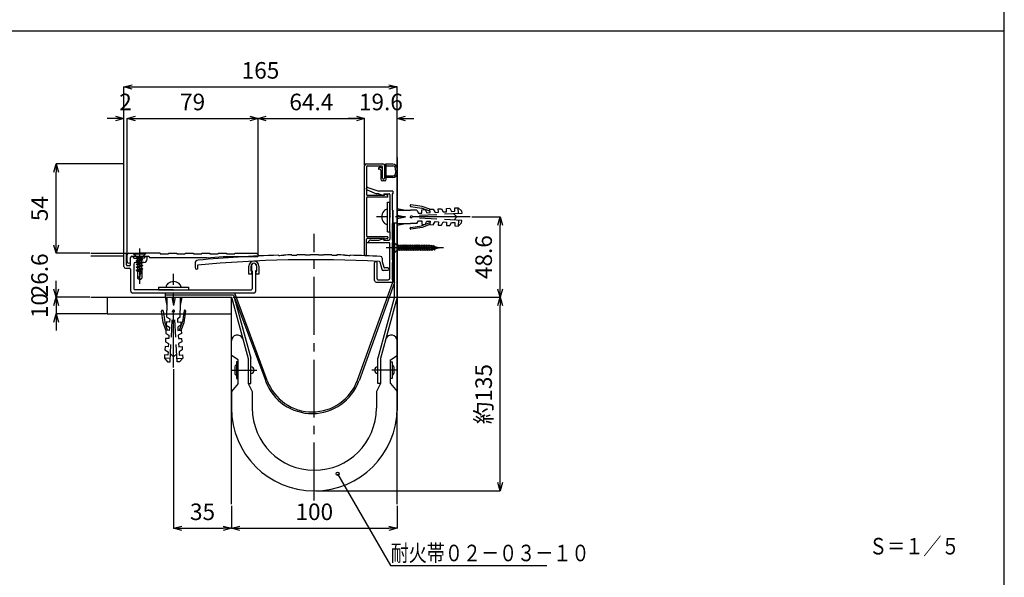
# Model space of a CAD drawing. Extents: x 639 to 819, y 194 to 464.
# Drawn here: x 700 to 819, y 331 to 398 of the extents above; entities that cross this region are included whole.
import ezdxf

# ---------------------------------------------------------------- set-up
doc = ezdxf.new("R2010")
doc.units = 0
doc.linetypes.add('PLINE2', pattern=[3, 2.1, -0.9])
doc.linetypes.add('PLINE3', pattern=[10, 7, -1, 1, -1])
doc.layers.get('0').update_dxf_attribs({"linetype": 'CONTINUOUS'})
doc.layers.get('DEFPOINTS').update_dxf_attribs({"linetype": 'CONTINUOUS'})
for name, color, linetype in [('図面枠', 7, 'CONTINUOUS'), ('寸法', 7, 'CONTINUOUS'), ('文字-記号', 7, 'CONTINUOUS'), ('躯体と製品', 7, 'CONTINUOUS')]:
    doc.layers.add(name, color=color, linetype=linetype)
doc.styles.add('ACAD', font='romans.shx', dxfattribs={"width": 0.8, "height": 2, "bigfont": 'extfont.shx'})
doc.dimstyles.new('111', dxfattribs={"dimtxt": 5, "dimasz": 1, "dimexe": 0, "dimexo": 0, "dimgap": 1, "dimtad": 1, "dimtoh": 1, "dimdec": 0, "dimlfac": 5, "dimzin": 0, "dimtxsty": 'ACAD', "dimblk": 'OPEN30', "dimcen": 0.09, "dimclrd": 4, "dimclre": 4, "dimclrt": 3, "dimazin": 3, "dimtfac": 1, "dimtdec": 0, "dimtix": 1, "dimtofl": 0, "dimtmove": 0, "dimatfit": 3, "dimtolj": 1, "dimtzin": 0})

# ---------------------------------------------------------------- blocks, each defined once
blk = doc.blocks.new('_OPEN30')
at = {"color": 0, "linetype": 'BYBLOCK'}
for p, q in [((-1, 0.27), (0, 0)), ((0, 0), (-1, -0.27)), ((0, 0), (-1, 0))]:
    blk.add_line(p, q, dxfattribs=at)
blk = doc.blocks.new('*D17')
at = {"layer": 'DEFPOINTS', "color": 0, "linetype": 'CONTINUOUS'}
for p in [(704.53, 364.52), (708.61, 364.52), (710.61, 362.52)]:
    blk.add_point(p, dxfattribs=at)
at = {"layer": '寸法', "color": 4, "linetype": 'CONTINUOUS'}
for p, q in [((704.53, 365.52), (704.53, 366.52)), ((708.61, 364.52), (704.53, 364.52)), ((710.61, 362.52), (704.53, 362.52)), ((704.53, 361.52), (704.53, 360.52))]:
    blk.add_line(p, q, dxfattribs=at)
for p, rotation in [((704.53, 364.52), 270), ((704.53, 362.52), 90)]:
    blk.add_blockref('_OPEN30', p, dxfattribs=dict(at, rotation=rotation))
at = {"layer": '寸法', "color": 3, "linetype": 'CONTINUOUS', "insert": (702.53, 363.52), "char_height": 2, "attachment_point": 5, "rotation": 90, "style": 'ACAD'}
blk.add_mtext('\\A1;10', dxfattribs=at)
blk = doc.blocks.new('*D18')
at = {"layer": 'DEFPOINTS', "color": 0, "linetype": 'CONTINUOUS'}
for p in [(704.53, 369.84), (708.61, 369.84), (708.61, 364.52)]:
    blk.add_point(p, dxfattribs=at)
at = {"layer": '寸法', "color": 4, "linetype": 'CONTINUOUS'}
for p, q in [((704.53, 370.84), (704.53, 371.84)), ((708.61, 369.84), (704.53, 369.84)), ((708.61, 364.52), (704.53, 364.52)), ((704.53, 363.52), (704.53, 362.52))]:
    blk.add_line(p, q, dxfattribs=at)
for p, rotation in [((704.53, 369.84), 270), ((704.53, 364.52), 90)]:
    blk.add_blockref('_OPEN30', p, dxfattribs=dict(at, rotation=rotation))
at = {"layer": '寸法', "color": 3, "linetype": 'CONTINUOUS', "insert": (702.53, 367.18), "char_height": 2, "attachment_point": 5, "rotation": 90, "style": 'ACAD'}
blk.add_mtext('\\A1;26.6', dxfattribs=at)
blk = doc.blocks.new('*D19')
at = {"layer": 'DEFPOINTS', "color": 0, "linetype": 'CONTINUOUS'}
for p in [(704.53, 380.64), (712.71, 380.64), (708.61, 369.84)]:
    blk.add_point(p, dxfattribs=at)
at = {"layer": '寸法', "color": 4, "linetype": 'CONTINUOUS'}
for p, q in [((712.71, 380.64), (704.53, 380.64)), ((704.53, 370.84), (704.53, 379.64)), ((708.61, 369.84), (704.53, 369.84))]:
    blk.add_line(p, q, dxfattribs=at)
for p, rotation in [((704.53, 380.64), 90), ((704.53, 369.84), 270)]:
    blk.add_blockref('_OPEN30', p, dxfattribs=dict(at, rotation=rotation))
at = {"layer": '寸法', "color": 3, "linetype": 'CONTINUOUS', "insert": (702.53, 375.24), "char_height": 2, "attachment_point": 5, "rotation": 90, "style": 'ACAD'}
blk.add_mtext('\\A1;54', dxfattribs=at)
blk = doc.blocks.new('*D20')
at = {"layer": 'DEFPOINTS', "color": 0, "linetype": 'CONTINUOUS'}
for p in [(713.11, 386.13), (712.71, 369.88), (713.11, 369.74)]:
    blk.add_point(p, dxfattribs=at)
at = {"layer": '寸法', "color": 4, "linetype": 'CONTINUOUS'}
for p, q in [((711.71, 386.13), (710.71, 386.13)), ((712.71, 369.88), (712.71, 386.13)), ((713.11, 369.74), (713.11, 386.13)), ((714.11, 386.13), (715.11, 386.13))]:
    blk.add_line(p, q, dxfattribs=at)
blk.add_blockref('_OPEN30', (712.71, 386.13), dxfattribs=at)
at = {"layer": '寸法', "color": 4, "linetype": 'CONTINUOUS', "rotation": 180}
blk.add_blockref('_OPEN30', (713.11, 386.13), dxfattribs=at)
at = {"layer": '寸法', "color": 3, "linetype": 'CONTINUOUS', "insert": (712.91, 388.13), "char_height": 2, "attachment_point": 5, "style": 'ACAD'}
blk.add_mtext('\\A1;2', dxfattribs=at)
blk = doc.blocks.new('*D21')
at = {"layer": 'DEFPOINTS', "color": 0, "linetype": 'CONTINUOUS'}
for p in [(728.91, 386.13), (713.11, 369.74), (728.91, 369.74)]:
    blk.add_point(p, dxfattribs=at)
at = {"layer": '寸法', "color": 4, "linetype": 'CONTINUOUS'}
for p, q in [((713.11, 369.74), (713.11, 386.13)), ((714.11, 386.13), (727.91, 386.13)), ((728.91, 369.74), (728.91, 386.13))]:
    blk.add_line(p, q, dxfattribs=at)
at = {"layer": '寸法', "color": 4, "linetype": 'CONTINUOUS', "rotation": 180}
blk.add_blockref('_OPEN30', (713.11, 386.13), dxfattribs=at)
at = {"layer": '寸法', "color": 4, "linetype": 'CONTINUOUS'}
blk.add_blockref('_OPEN30', (728.91, 386.13), dxfattribs=at)
at = {"layer": '寸法', "color": 3, "linetype": 'CONTINUOUS', "insert": (721.01, 388.13), "char_height": 2, "attachment_point": 5, "style": 'ACAD'}
blk.add_mtext('\\A1;79', dxfattribs=at)
blk = doc.blocks.new('*D22')
at = {"layer": 'DEFPOINTS', "color": 0, "linetype": 'CONTINUOUS'}
for p in [(741.79, 386.13), (741.79, 380.54), (728.91, 369.74)]:
    blk.add_point(p, dxfattribs=at)
at = {"layer": '寸法', "color": 4, "linetype": 'CONTINUOUS'}
for p, q in [((728.91, 369.74), (728.91, 386.13)), ((729.91, 386.13), (740.79, 386.13)), ((741.79, 380.54), (741.79, 386.13))]:
    blk.add_line(p, q, dxfattribs=at)
at = {"layer": '寸法', "color": 4, "linetype": 'CONTINUOUS', "rotation": 180}
blk.add_blockref('_OPEN30', (728.91, 386.13), dxfattribs=at)
at = {"layer": '寸法', "color": 4, "linetype": 'CONTINUOUS'}
blk.add_blockref('_OPEN30', (741.79, 386.13), dxfattribs=at)
at = {"layer": '寸法', "color": 3, "linetype": 'CONTINUOUS', "insert": (735.35, 388.13), "char_height": 2, "attachment_point": 5, "style": 'ACAD'}
blk.add_mtext('\\A1;64.4', dxfattribs=at)
blk = doc.blocks.new('*D23')
at = {"layer": 'DEFPOINTS', "color": 0, "linetype": 'CONTINUOUS'}
for p in [(745.71, 386.13), (741.79, 380.54), (745.71, 381.52)]:
    blk.add_point(p, dxfattribs=at)
at = {"layer": '寸法', "color": 4, "linetype": 'CONTINUOUS'}
for p, q in [((740.79, 386.13), (739.79, 386.13)), ((741.79, 380.54), (741.79, 386.13)), ((745.71, 381.52), (745.71, 386.13)), ((746.71, 386.13), (747.71, 386.13))]:
    blk.add_line(p, q, dxfattribs=at)
blk.add_blockref('_OPEN30', (741.79, 386.13), dxfattribs=at)
at = {"layer": '寸法', "color": 4, "linetype": 'CONTINUOUS', "rotation": 180}
blk.add_blockref('_OPEN30', (745.71, 386.13), dxfattribs=at)
at = {"layer": '寸法', "color": 3, "linetype": 'CONTINUOUS', "insert": (743.75, 388.13), "char_height": 2, "attachment_point": 5, "style": 'ACAD'}
blk.add_mtext('\\A1;19.6', dxfattribs=at)
blk = doc.blocks.new('*D24')
at = {"layer": 'DEFPOINTS', "color": 0, "linetype": 'CONTINUOUS'}
for p in [(718.71, 355.83), (725.71, 339.32), (725.71, 336.6)]:
    blk.add_point(p, dxfattribs=at)
at = {"layer": '寸法', "color": 4, "linetype": 'CONTINUOUS'}
for p, q in [((718.71, 355.83), (718.71, 336.6)), ((725.71, 339.32), (725.71, 336.6)), ((719.71, 336.6), (724.71, 336.6))]:
    blk.add_line(p, q, dxfattribs=at)
at = {"layer": '寸法', "color": 4, "linetype": 'CONTINUOUS', "rotation": 180}
blk.add_blockref('_OPEN30', (718.71, 336.6), dxfattribs=at)
at = {"layer": '寸法', "color": 4, "linetype": 'CONTINUOUS'}
blk.add_blockref('_OPEN30', (725.71, 336.6), dxfattribs=at)
at = {"layer": '寸法', "color": 3, "linetype": 'CONTINUOUS', "insert": (722.21, 338.6), "char_height": 2, "attachment_point": 5, "style": 'ACAD'}
blk.add_mtext('\\A1;35', dxfattribs=at)
blk = doc.blocks.new('*D25')
at = {"layer": 'DEFPOINTS', "color": 0, "linetype": 'CONTINUOUS'}
for p in [(725.71, 339.32), (745.71, 339.32), (745.71, 336.6)]:
    blk.add_point(p, dxfattribs=at)
at = {"layer": '寸法', "color": 4, "linetype": 'CONTINUOUS'}
for p, q in [((725.71, 339.32), (725.71, 336.6)), ((745.71, 339.32), (745.71, 336.6)), ((726.71, 336.6), (744.71, 336.6))]:
    blk.add_line(p, q, dxfattribs=at)
at = {"layer": '寸法', "color": 4, "linetype": 'CONTINUOUS', "rotation": 180}
blk.add_blockref('_OPEN30', (725.71, 336.6), dxfattribs=at)
at = {"layer": '寸法', "color": 4, "linetype": 'CONTINUOUS'}
blk.add_blockref('_OPEN30', (745.71, 336.6), dxfattribs=at)
at = {"layer": '寸法', "color": 3, "linetype": 'CONTINUOUS', "insert": (735.71, 338.6), "char_height": 2, "attachment_point": 5, "style": 'ACAD'}
blk.add_mtext('\\A1;100', dxfattribs=at)
blk = doc.blocks.new('*D26')
at = {"layer": 'DEFPOINTS', "color": 0, "linetype": 'CONTINUOUS'}
for p in [(725.91, 364.52), (758.16, 364.52), (735.91, 341.12)]:
    blk.add_point(p, dxfattribs=at)
at = {"layer": '寸法', "color": 4, "linetype": 'CONTINUOUS'}
for p, q in [((725.91, 364.52), (758.16, 364.52)), ((758.16, 342.12), (758.16, 363.52)), ((735.91, 341.12), (758.16, 341.12))]:
    blk.add_line(p, q, dxfattribs=at)
for p, rotation in [((758.16, 364.52), 90), ((758.16, 341.12), 270)]:
    blk.add_blockref('_OPEN30', p, dxfattribs=dict(at, rotation=rotation))
at = {"layer": '寸法', "color": 3, "linetype": 'CONTINUOUS', "insert": (756.16, 352.82), "char_height": 2, "attachment_point": 5, "rotation": 90, "style": 'ACAD'}
blk.add_mtext('\\A1;約135', dxfattribs=at)
blk = doc.blocks.new('*D27')
at = {"layer": 'DEFPOINTS', "color": 0, "linetype": 'CONTINUOUS'}
for p in [(754.72, 374.24), (758.16, 374.24), (725.91, 364.52)]:
    blk.add_point(p, dxfattribs=at)
at = {"layer": '寸法', "color": 4, "linetype": 'CONTINUOUS'}
for p, q in [((754.72, 374.24), (758.16, 374.24)), ((758.16, 365.52), (758.16, 373.24)), ((725.91, 364.52), (758.16, 364.52))]:
    blk.add_line(p, q, dxfattribs=at)
for p, rotation in [((758.16, 374.24), 90), ((758.16, 364.52), 270)]:
    blk.add_blockref('_OPEN30', p, dxfattribs=dict(at, rotation=rotation))
at = {"layer": '寸法', "color": 3, "linetype": 'CONTINUOUS', "insert": (756.16, 369.38), "char_height": 2, "attachment_point": 5, "rotation": 90, "style": 'ACAD'}
blk.add_mtext('\\A1;48.6', dxfattribs=at)
blk = doc.blocks.new('*D28')
at = {"layer": 'DEFPOINTS', "color": 0, "linetype": 'CONTINUOUS'}
for p in [(745.71, 389.95), (712.71, 380.64), (745.71, 381.52)]:
    blk.add_point(p, dxfattribs=at)
at = {"layer": '寸法', "color": 4, "linetype": 'CONTINUOUS'}
for p, q in [((712.71, 380.64), (712.71, 389.95)), ((713.71, 389.95), (744.71, 389.95)), ((745.71, 381.52), (745.71, 389.95))]:
    blk.add_line(p, q, dxfattribs=at)
at = {"layer": '寸法', "color": 4, "linetype": 'CONTINUOUS', "rotation": 180}
blk.add_blockref('_OPEN30', (712.71, 389.95), dxfattribs=at)
at = {"layer": '寸法', "color": 4, "linetype": 'CONTINUOUS'}
blk.add_blockref('_OPEN30', (745.71, 389.95), dxfattribs=at)
at = {"layer": '寸法', "color": 3, "linetype": 'CONTINUOUS', "insert": (729.21, 391.95), "char_height": 2, "attachment_point": 5, "style": 'ACAD'}
blk.add_mtext('\\A1;165', dxfattribs=at)

msp = doc.modelspace()

# ---------------------------------------------------------------- linework, layer by layer
at = {"layer": '図面枠', "color": 1, "linetype": 'CONTINUOUS'}
msp.add_line((819.04, 194.24), (819.04, 464.24), dxfattribs=at)
at = {"layer": '図面枠', "color": 2, "linetype": 'CONTINUOUS'}
msp.add_line((639.04, 396.74), (819.04, 396.74), dxfattribs=at)
at = {"layer": '文字-記号', "color": 3, "linetype": 'CONTINUOUS'}
for p, q in [((738.53, 343.2), (744.93, 332.12)), ((744.93, 332.12), (763.81, 332.12))]:
    msp.add_line(p, q, dxfattribs=at)
msp.add_circle((738.53, 343.2), 0.2, dxfattribs=at)
at = {"layer": '躯体と製品', "color": 2, "linetype": 'CONTINUOUS'}
for p, q in [((745.71, 339.52), (745.71, 385.24)), ((741.99, 380.64), (743.99, 380.64)), ((744.29, 380.6), (744.39, 380.6)), ((745.21, 380.6), (744.39, 380.6)), ((744.39, 378.8), (744.39, 380.6)), ((745.71, 381.42), (745.71, 350.84)), ((741.79, 369.66), (741.79, 380.44)), ((742.03, 380.3), (742.03, 376.94)), ((742.13, 380.4), (743.85, 380.4)), ((743.75, 380.2), (743.55, 380.2)), ((743.65, 380), (743.55, 380)), ((743.75, 379.9), (743.75, 378.8)), ((743.95, 378.92), (743.95, 380.3)), ((744.19, 380.5), (744.19, 378.92)), ((744.39, 380.4), (745.21, 380.4)), ((745.51, 379.89), (745.51, 380.1)), ((745.51, 379.69), (745.51, 379.5)), ((744.19, 378.6), (743.95, 378.6)), ((744.39, 379.2), (745.21, 379.2)), ((745.21, 379), (744.39, 379)), ((742.03, 377.6), (742.03, 377.71)), ((742.1, 377.51), (743.23, 377.04)), ((742.17, 377.8), (743.49, 377.34)), ((743.49, 377.04), (743.23, 377.04)), ((745.19, 377.34), (743.49, 377.34)), ((743.49, 377.04), (744.09, 376.84)), ((744.09, 377.04), (744.73, 377.04)), ((744.09, 377.04), (744.09, 376.84)), ((745.13, 377.04), (745.13, 375.04)), ((745.19, 377.04), (745.13, 377.04)), ((745.19, 377.34), (745.19, 377.04)), ((745.19, 377.34), (745.19, 377.04)), ((742.03, 376.54), (742.03, 371.94)), ((744.19, 376.84), (742.13, 376.84)), ((744.53, 376.64), (742.13, 376.64)), ((744.52, 376.85), (744.19, 376.94)), ((744.19, 376.84), (744.19, 376.94)), ((744.53, 376.04), (744.83, 376.04)), ((744.53, 372.44), (744.53, 376.04)), ((744.59, 376.7), (744.59, 376.76)), ((744.83, 376.94), (744.83, 374.3)), ((744.83, 372.44), (744.83, 376.04)), ((745.19, 375.04), (745.13, 375.04)), ((745.19, 375.04), (745.19, 366.34)), ((745.19, 373.44), (745.19, 375.04)), ((744.89, 374.24), (744.83, 374.3)), ((744.89, 374.24), (744.83, 374.18)), ((745.13, 373.44), (745.13, 371.44)), ((745.19, 373.44), (745.13, 373.44)), ((745.19, 373.52), (745.71, 373.52)), ((745.39, 364.56), (745.39, 373.52)), ((744.53, 372.44), (744.83, 372.44)), ((744.83, 372.44), (744.83, 371.54)), ((742.03, 369.66), (742.03, 371.54)), ((742.03, 371.14), (744.73, 371.14)), ((744.53, 371.84), (742.13, 371.84)), ((744.19, 371.64), (742.13, 371.64)), ((742.53, 371.44), (743.49, 371.44)), ((743.49, 371.44), (744.09, 371.64)), ((744.09, 371.44), (744.09, 371.64)), ((744.09, 371.44), (744.73, 371.44)), ((744.19, 371.64), (744.19, 371.54)), ((744.52, 371.62), (744.19, 371.54)), ((744.59, 371.78), (744.59, 371.71)), ((744.83, 366.84), (744.83, 371.04)), ((745.19, 371.44), (745.13, 371.44)), ((745.13, 371.14), (745.13, 369.04)), ((745.19, 371.14), (745.13, 371.14)), ((745.19, 371.14), (745.19, 371.44)), ((708.71, 369.84), (712.71, 369.84)), ((712.71, 368.24), (712.71, 369.84)), ((712.77, 369.84), (712.95, 369.84)), ((713.31, 369.84), (714.55, 369.84)), ((714.61, 369.78), (714.55, 369.84)), ((714.61, 369.78), (714.67, 369.84)), ((717.11, 369.84), (714.67, 369.84)), ((717.11, 369.84), (717.11, 369.78)), ((718.11, 369.84), (718.11, 369.78)), ((718.11, 369.84), (719.11, 369.84)), ((719.11, 369.84), (719.11, 369.78)), ((720.11, 369.84), (720.11, 369.78)), ((720.11, 369.84), (721.11, 369.84)), ((721.11, 369.84), (721.11, 369.78)), ((722.11, 369.84), (722.11, 369.78)), ((722.11, 369.84), (723.11, 369.84)), ((723.11, 369.84), (723.11, 369.78)), ((724.11, 369.84), (724.11, 369.78)), ((724.11, 369.84), (725.11, 369.84)), ((725.11, 369.84), (725.11, 369.78)), ((726.11, 369.84), (726.11, 369.78)), ((726.11, 369.84), (728.71, 369.84)), ((728.71, 369.84), (728.91, 369.64)), ((708.71, 369.54), (712.71, 369.54)), ((713.01, 368.44), (713.01, 369.78)), ((713.11, 368.84), (713.11, 369.64)), ((713.51, 368.84), (713.51, 369.34)), ((713.51, 368.44), (713.51, 369.34)), ((715.71, 369.44), (713.61, 369.44)), ((713.61, 369.44), (713.81, 369.44)), ((713.91, 369.24), (713.91, 369.34)), ((713.91, 369.24), (714.55, 369.24)), ((715.11, 368.74), (714.11, 368.74)), ((714.61, 369.18), (714.55, 369.24)), ((714.61, 369.18), (714.67, 369.24)), ((715.21, 369.24), (714.67, 369.24)), ((715.21, 369.24), (715.21, 369.34)), ((715.31, 369.44), (715.41, 369.44)), ((715.51, 369.14), (715.51, 369.34)), ((715.71, 369.44), (715.85, 369.3)), ((722.71, 369.3), (715.85, 369.3)), ((717.11, 369.78), (718.11, 369.78)), ((719.11, 369.78), (720.11, 369.78)), ((721.11, 369.78), (722.11, 369.78)), ((721.31, 368.62), (721.31, 368.11)), ((722.71, 369.3), (724.71, 369.44)), ((723.11, 369.78), (724.11, 369.78)), ((724.71, 369.44), (728.85, 369.44)), ((725.11, 369.78), (726.11, 369.78)), ((728.91, 369.64), (728.91, 369.5)), ((731.41, 369.61), (731.41, 369.55)), ((732.01, 369.63), (732.01, 369.57)), ((733.01, 369.65), (733.01, 369.59)), ((733.61, 369.66), (733.61, 369.6)), ((734.61, 369.67), (734.61, 369.61)), ((735.21, 369.67), (735.21, 369.61)), ((736.21, 369.67), (736.21, 369.61)), ((736.81, 369.67), (736.81, 369.61)), ((737.81, 369.66), (737.81, 369.6)), ((738.41, 369.65), (738.41, 369.59)), ((739.41, 369.63), (739.41, 369.57)), ((740.01, 369.61), (740.01, 369.55)), ((742.99, 366.54), (742.99, 368.69)), ((743.29, 366.74), (743.29, 368.69)), ((743.62, 368.8), (743.85, 367.92)), ((743.91, 369.26), (743.91, 368.85)), ((743.91, 368.85), (744.1, 368.15)), ((745.19, 369.04), (745.13, 369.04)), ((745.13, 368.74), (745.13, 366.64)), ((745.19, 368.74), (745.13, 368.74)), ((745.19, 368.74), (745.19, 369.04)), ((712.91, 368.04), (713.41, 368.04)), ((713.41, 368.34), (713.11, 368.34)), ((713.51, 367.94), (713.51, 365.34)), ((713.91, 368.54), (713.91, 365.54)), ((721.61, 367.91), (721.51, 367.91)), ((721.61, 368.41), (721.61, 367.91)), ((727.81, 367.3), (727.81, 368.3)), ((728.07, 367.7), (728.07, 368.3)), ((728.11, 367.7), (728.07, 367.7)), ((728.11, 368.34), (728.11, 367.74)), ((728.11, 367.74), (728.21, 367.74)), ((728.11, 367.7), (728.16, 367.7)), ((728.11, 367.3), (728.2, 367.65)), ((728.21, 367.74), (728.21, 365.54)), ((728.61, 367.74), (728.61, 365.24)), ((728.71, 367.74), (728.61, 367.74)), ((728.71, 367.3), (728.63, 367.65)), ((728.71, 367.7), (728.67, 367.7)), ((728.71, 368.34), (728.71, 367.74)), ((728.71, 367.7), (728.75, 367.7)), ((728.75, 367.7), (728.75, 368.3)), ((729.01, 368.3), (729.01, 367.3)), ((744.57, 367.78), (744.04, 367.78)), ((744.57, 368.08), (744.2, 368.08)), ((728.11, 367.3), (727.81, 367.3)), ((729.01, 367.3), (728.71, 367.3)), ((740.92, 354.5), (745.19, 366.34)), ((745.39, 366.3), (741.11, 354.43)), ((743.19, 366.34), (745.19, 366.34)), ((743.39, 366.64), (744.63, 366.64)), ((745.19, 366.64), (745.13, 366.64)), ((745.19, 366.34), (745.19, 366.64)), ((718.65, 365.44), (714.01, 365.44)), ((716.91, 365.74), (720.51, 365.74)), ((716.91, 365.74), (716.91, 365.44)), ((716.91, 365.44), (720.51, 365.44)), ((718.71, 365.38), (718.65, 365.44)), ((718.71, 365.38), (718.77, 365.44)), ((718.77, 365.44), (728.11, 365.44)), ((720.51, 365.74), (720.51, 365.44)), ((708.71, 364.52), (725.71, 364.52)), ((710.71, 364.52), (710.71, 362.52)), ((728.41, 365.04), (713.81, 365.04)), ((717.71, 365.04), (717.71, 364.52)), ((717.71, 364.84), (725.96, 364.84)), ((725.71, 364.52), (727.71, 357.12)), ((725.71, 339.52), (725.71, 364.52)), ((725.96, 364.84), (729.84, 354.38)), ((725.96, 364.84), (728.03, 357.16)), ((730.02, 354.45), (726.1, 365.04)), ((745.39, 364.56), (743.39, 357.16)), ((745.71, 364.52), (743.71, 357.12)), ((710.71, 362.52), (725.71, 362.52)), ((726.51, 356.96), (725.71, 357.5)), ((726.51, 354.12), (726.51, 356.96)), ((727.71, 357.12), (727.71, 354.12)), ((728.03, 354.12), (728.03, 357.16)), ((743.39, 354.12), (743.39, 357.16)), ((743.71, 357.12), (743.71, 354.12)), ((744.91, 356.96), (745.71, 357.5)), ((744.91, 354.12), (744.91, 356.96)), ((726.11, 356.12), (726.11, 355.32)), ((726.31, 356.72), (726.31, 354.72)), ((726.51, 356.72), (726.31, 356.72)), ((744.91, 356.72), (745.11, 356.72)), ((745.11, 356.72), (745.11, 354.72)), ((745.31, 356.12), (745.31, 355.32)), ((726.31, 354.72), (726.51, 354.72)), ((745.11, 354.72), (744.91, 354.72)), ((726.51, 354.12), (725.71, 353.12)), ((727.71, 354.12), (728.21, 353.12)), ((727.71, 354.12), (728.03, 354.12)), ((743.71, 354.12), (743.21, 353.12)), ((743.71, 354.12), (743.39, 354.12)), ((744.91, 354.12), (745.71, 353.12)), ((725.71, 353.12), (725.71, 351.12)), ((728.21, 353.12), (728.21, 351.12)), ((743.21, 353.12), (743.21, 351.12)), ((745.71, 353.12), (745.71, 351.12))]:
    msp.add_line(p, q, dxfattribs=at)
at = {"layer": '躯体と製品', "color": 3, "linetype": 'PLINE2'}
for p, q in [((745.71, 375.24), (746.71, 375.04)), ((745.71, 373.24), (745.71, 375.24)), ((745.71, 375.04), (747.31, 375.04)), ((747.29, 375.63), (747.29, 375.59)), ((747.29, 375.63), (747.29, 375.59)), ((748.11, 375.04), (747.31, 375.04)), ((753.51, 374.66), (747.31, 374.34)), ((747.35, 375.5), (748.67, 375.31)), ((747.35, 375.5), (748.67, 375.31)), ((748.74, 375.5), (747.38, 375.7)), ((748.74, 375.5), (747.38, 375.7)), ((748.11, 375.04), (748.3, 374.69)), ((748.3, 374.69), (748.7, 374.71)), ((749.67, 374.95), (748.67, 375.31)), ((748.68, 375.11), (749.08, 375.13)), ((748.7, 374.71), (748.68, 375.11)), ((749.67, 375.16), (748.74, 375.5)), ((749.08, 375.13), (749.3, 374.74)), ((749.3, 374.74), (749.7, 374.76)), ((749.67, 375.16), (750.07, 375.18)), ((749.7, 374.76), (749.67, 375.16)), ((750.07, 375.18), (750.29, 374.79)), ((750.29, 374.79), (750.69, 374.81)), ((750.67, 375.21), (751.07, 375.23)), ((750.69, 374.81), (750.67, 375.21)), ((751.07, 375.23), (751.29, 374.84)), ((751.29, 374.84), (751.69, 374.87)), ((751.67, 375.27), (752.07, 375.29)), ((751.69, 374.87), (751.67, 375.27)), ((752.07, 375.29), (752.29, 374.9)), ((752.29, 374.9), (752.69, 374.92)), ((752.54, 374.61), (752.91, 374.24)), ((752.67, 375.32), (753.07, 375.34)), ((752.69, 374.92), (752.67, 375.32)), ((753.07, 375.34), (753.49, 374.96)), ((753.11, 374.64), (753.07, 375.34)), ((753.49, 374.96), (753.51, 374.66)), ((745.71, 374.44), (746.71, 374.24)), ((746.71, 374.24), (745.71, 374.24)), ((745.71, 374.04), (746.71, 374.24)), ((745.71, 373.24), (746.71, 373.44)), ((745.71, 373.44), (747.31, 373.44)), ((747.31, 374.34), (747.31, 374.24)), ((747.31, 374.14), (747.31, 374.24)), ((753.51, 373.81), (747.31, 374.14)), ((748.11, 373.44), (747.31, 373.44)), ((748.11, 373.44), (748.3, 373.78)), ((748.3, 373.78), (748.7, 373.76)), ((749.67, 373.52), (748.67, 373.16)), ((748.7, 373.76), (748.68, 373.36)), ((749.08, 373.34), (749.3, 373.73)), ((749.3, 373.73), (749.7, 373.71)), ((749.7, 373.71), (749.67, 373.31)), ((750.07, 373.29), (750.29, 373.68)), ((750.29, 373.68), (750.69, 373.66)), ((750.69, 373.66), (750.67, 373.26)), ((751.07, 373.24), (751.29, 373.63)), ((751.29, 373.63), (751.69, 373.61)), ((751.69, 373.61), (751.67, 373.21)), ((752.07, 373.19), (752.29, 373.57)), ((752.29, 373.57), (752.69, 373.55)), ((752.54, 373.86), (752.91, 374.24)), ((752.69, 373.55), (752.67, 373.15)), ((753.11, 373.83), (753.07, 373.13)), ((753.07, 373.13), (753.49, 373.51)), ((753.49, 373.51), (753.51, 373.81)), ((747.29, 372.84), (747.29, 372.88)), ((747.35, 372.97), (748.67, 373.16)), ((748.74, 372.97), (747.38, 372.77)), ((748.68, 373.36), (749.08, 373.34)), ((749.67, 373.31), (748.74, 372.97)), ((749.67, 373.31), (750.07, 373.29)), ((750.67, 373.26), (751.07, 373.24)), ((751.67, 373.21), (752.07, 373.19)), ((752.67, 373.15), (753.07, 373.13)), ((745.39, 371.08), (745.45, 371.08)), ((745.39, 369.96), (745.39, 371.08)), ((745.45, 371.08), (745.77, 370.76)), ((745.45, 369.96), (745.45, 371.08)), ((713.89, 369.84), (713.89, 369.78)), ((715.33, 369.84), (715.33, 369.78)), ((745.39, 369.96), (745.45, 369.96)), ((745.45, 369.96), (745.77, 370.28)), ((745.77, 370.76), (745.84, 370.87)), ((745.77, 370.28), (745.77, 370.76)), ((745.92, 370.28), (745.77, 370.76)), ((745.77, 370.28), (745.92, 370.28)), ((745.84, 370.87), (745.9, 370.76)), ((745.98, 370.17), (745.84, 370.87)), ((746.06, 370.76), (745.9, 370.76)), ((746.04, 370.28), (745.9, 370.76)), ((745.98, 370.17), (745.92, 370.28)), ((745.98, 370.17), (746.04, 370.28)), ((746.04, 370.28), (746.2, 370.28)), ((746.06, 370.76), (746.12, 370.87)), ((746.2, 370.28), (746.06, 370.76)), ((746.12, 370.87), (746.18, 370.76)), ((746.26, 370.17), (746.12, 370.87)), ((746.32, 370.28), (746.18, 370.76)), ((746.34, 370.76), (746.18, 370.76)), ((746.26, 370.17), (746.2, 370.28)), ((746.26, 370.17), (746.32, 370.28)), ((746.32, 370.28), (746.48, 370.28)), ((746.34, 370.76), (746.4, 370.87)), ((746.48, 370.28), (746.34, 370.76)), ((746.4, 370.87), (746.47, 370.76)), ((746.54, 370.17), (746.4, 370.87)), ((746.61, 370.28), (746.47, 370.76)), ((746.62, 370.76), (746.47, 370.76)), ((746.54, 370.17), (746.48, 370.28)), ((746.54, 370.17), (746.61, 370.28)), ((746.61, 370.28), (746.76, 370.28)), ((746.62, 370.76), (746.68, 370.87)), ((746.76, 370.28), (746.62, 370.76)), ((746.68, 370.87), (746.75, 370.76)), ((746.83, 370.17), (746.68, 370.87)), ((746.89, 370.28), (746.75, 370.76)), ((746.9, 370.76), (746.75, 370.76)), ((746.83, 370.17), (746.76, 370.28)), ((746.83, 370.17), (746.89, 370.28)), ((746.89, 370.28), (747.04, 370.28)), ((746.9, 370.76), (746.97, 370.87)), ((747.04, 370.28), (746.9, 370.76)), ((746.97, 370.87), (747.03, 370.76)), ((747.11, 370.17), (746.97, 370.87)), ((747.17, 370.28), (747.03, 370.76)), ((747.19, 370.76), (747.03, 370.76)), ((747.11, 370.17), (747.04, 370.28)), ((747.11, 370.17), (747.17, 370.28)), ((747.17, 370.28), (747.33, 370.28)), ((747.19, 370.76), (747.25, 370.87)), ((747.33, 370.28), (747.19, 370.76)), ((747.25, 370.87), (747.31, 370.76)), ((747.39, 370.17), (747.25, 370.87)), ((747.45, 370.28), (747.31, 370.76)), ((747.47, 370.76), (747.31, 370.76)), ((747.39, 370.17), (747.33, 370.28)), ((747.39, 370.17), (747.45, 370.28)), ((747.45, 370.28), (747.61, 370.28)), ((747.47, 370.76), (747.53, 370.87)), ((747.61, 370.28), (747.47, 370.76)), ((747.53, 370.87), (747.59, 370.76)), ((747.67, 370.17), (747.53, 370.87)), ((747.74, 370.28), (747.59, 370.76)), ((747.75, 370.76), (747.59, 370.76)), ((747.67, 370.17), (747.61, 370.28)), ((747.67, 370.17), (747.74, 370.28)), ((747.74, 370.28), (747.89, 370.28)), ((747.75, 370.76), (747.81, 370.87)), ((747.89, 370.28), (747.75, 370.76)), ((747.81, 370.87), (747.88, 370.76)), ((747.95, 370.17), (747.81, 370.87)), ((748.02, 370.28), (747.88, 370.76)), ((748.03, 370.76), (747.88, 370.76)), ((747.95, 370.17), (747.89, 370.28)), ((747.95, 370.17), (748.02, 370.28)), ((748.02, 370.28), (748.17, 370.28)), ((748.03, 370.76), (748.1, 370.87)), ((748.17, 370.28), (748.03, 370.76)), ((748.1, 370.87), (748.16, 370.76)), ((748.24, 370.17), (748.1, 370.87)), ((748.3, 370.28), (748.16, 370.76)), ((748.31, 370.76), (748.16, 370.76)), ((748.24, 370.17), (748.17, 370.28)), ((748.24, 370.17), (748.3, 370.28)), ((748.42, 370.28), (748.3, 370.28)), ((748.31, 370.76), (748.38, 370.87)), ((748.46, 370.28), (748.31, 370.76)), ((748.44, 370.76), (748.38, 370.87)), ((748.52, 370.17), (748.38, 370.87)), ((748.42, 370.28), (748.46, 370.28)), ((748.58, 370.28), (748.44, 370.76)), ((748.6, 370.76), (748.44, 370.76)), ((748.52, 370.17), (748.46, 370.28)), ((748.52, 370.17), (748.58, 370.28)), ((748.58, 370.28), (748.74, 370.28)), ((748.6, 370.76), (748.66, 370.87)), ((748.74, 370.28), (748.6, 370.76)), ((748.66, 370.87), (748.72, 370.76)), ((748.8, 370.17), (748.66, 370.87)), ((748.86, 370.28), (748.72, 370.76)), ((748.88, 370.76), (748.72, 370.76)), ((748.8, 370.17), (748.74, 370.28)), ((748.8, 370.17), (748.86, 370.28)), ((748.86, 370.28), (749.02, 370.28)), ((748.88, 370.76), (748.94, 370.87)), ((749.02, 370.28), (748.88, 370.76)), ((748.94, 370.87), (749.01, 370.76)), ((749.08, 370.17), (748.94, 370.87)), ((749.15, 370.28), (749.01, 370.76)), ((749.16, 370.76), (749.01, 370.76)), ((749.08, 370.17), (749.02, 370.28)), ((749.08, 370.17), (749.15, 370.28)), ((749.15, 370.28), (749.3, 370.28)), ((749.16, 370.76), (749.22, 370.87)), ((749.3, 370.28), (749.16, 370.76)), ((749.22, 370.87), (749.29, 370.76)), ((749.37, 370.17), (749.22, 370.87)), ((749.43, 370.28), (749.29, 370.76)), ((749.44, 370.76), (749.29, 370.76)), ((749.37, 370.17), (749.3, 370.28)), ((749.37, 370.17), (749.43, 370.28)), ((749.43, 370.28), (749.58, 370.28)), ((749.44, 370.76), (749.51, 370.87)), ((749.58, 370.28), (749.44, 370.76)), ((749.51, 370.87), (749.57, 370.76)), ((749.65, 370.17), (749.51, 370.87)), ((749.71, 370.28), (749.57, 370.76)), ((749.73, 370.73), (749.57, 370.74)), ((749.65, 370.17), (749.58, 370.28)), ((749.65, 370.17), (749.71, 370.28)), ((749.71, 370.29), (749.87, 370.3)), ((749.73, 370.73), (749.79, 370.84)), ((749.73, 370.73), (749.87, 370.3)), ((749.79, 370.84), (749.86, 370.72)), ((749.93, 370.19), (749.79, 370.84)), ((750.01, 370.7), (749.86, 370.72)), ((749.86, 370.72), (750, 370.32)), ((749.93, 370.19), (749.87, 370.3)), ((749.93, 370.19), (750, 370.32)), ((750, 370.32), (750.15, 370.33)), ((750.01, 370.7), (750.07, 370.81)), ((750.15, 370.33), (750.01, 370.7)), ((750.07, 370.81), (750.14, 370.69)), ((750.07, 370.81), (750.21, 370.22)), ((750.14, 370.69), (750.77, 370.52)), ((750.28, 370.35), (750.14, 370.69)), ((750.15, 370.33), (750.21, 370.22)), ((750.21, 370.22), (750.28, 370.35)), ((750.77, 370.52), (750.28, 370.35)), ((713.89, 369.78), (715.33, 369.78)), ((713.89, 369.78), (714.36, 369.38)), ((714.21, 368.92), (715.01, 369.1)), ((714.21, 368.92), (714.36, 369)), ((714.21, 368.92), (714.36, 368.83)), ((714.36, 369), (714.87, 369.19)), ((714.36, 369.05), (714.36, 369)), ((714.36, 368.83), (714.87, 369.02)), ((714.36, 368.83), (714.36, 368.62)), ((715.33, 369.78), (714.87, 369.38)), ((714.87, 369.02), (715.01, 369.1)), ((714.87, 368.81), (714.87, 369.02)), ((717.71, 364.52), (717.91, 363.52)), ((717.71, 364.52), (719.71, 364.52)), ((717.91, 364.52), (717.91, 362.92)), ((718.51, 364.52), (718.71, 363.52)), ((718.91, 364.52), (718.71, 363.52)), ((719.71, 364.52), (719.51, 363.52)), ((719.51, 364.52), (719.51, 362.92)), ((717.45, 361.49), (717.25, 362.85)), ((717.32, 362.94), (717.36, 362.94)), ((717.45, 362.88), (717.64, 361.56)), ((717.91, 362.12), (717.91, 362.92)), ((718.29, 356.72), (718.61, 362.92)), ((718.61, 362.92), (718.71, 362.92)), ((718.81, 362.92), (718.71, 362.92)), ((719.14, 356.72), (718.81, 362.92)), ((719.51, 362.12), (719.51, 362.92)), ((719.98, 362.88), (719.79, 361.56)), ((719.98, 362.88), (719.79, 361.56)), ((719.98, 361.49), (720.18, 362.85)), ((719.98, 361.49), (720.18, 362.85)), ((720.11, 362.94), (720.07, 362.94)), ((720.11, 362.94), (720.07, 362.94)), ((717.79, 360.56), (717.45, 361.49)), ((718, 360.56), (717.64, 361.56)), ((717.84, 361.55), (717.82, 361.15)), ((718.24, 361.53), (717.84, 361.55)), ((717.91, 362.12), (718.26, 361.93)), ((718.26, 361.93), (718.24, 361.53)), ((719.51, 362.12), (719.17, 361.93)), ((719.17, 361.93), (719.19, 361.53)), ((719.19, 361.53), (719.59, 361.55)), ((719.43, 360.56), (719.79, 361.56)), ((719.59, 361.55), (719.61, 361.15)), ((719.64, 360.56), (719.98, 361.49)), ((717.79, 360.56), (717.77, 360.16)), ((718.19, 360.53), (717.79, 360.56)), ((717.82, 361.15), (718.21, 360.93)), ((718.21, 360.93), (718.19, 360.53)), ((719.61, 361.15), (719.22, 360.93)), ((719.22, 360.93), (719.24, 360.53)), ((719.24, 360.53), (719.64, 360.56)), ((719.64, 360.56), (719.66, 360.16)), ((717.74, 359.56), (717.72, 359.16)), ((717.72, 359.16), (718.11, 358.94)), ((718.14, 359.54), (717.74, 359.56)), ((717.77, 360.16), (718.16, 359.94)), ((718.16, 359.94), (718.14, 359.54)), ((719.66, 360.16), (719.27, 359.94)), ((719.27, 359.94), (719.29, 359.54)), ((719.29, 359.54), (719.69, 359.56)), ((719.71, 359.16), (719.32, 358.94)), ((719.69, 359.56), (719.71, 359.16)), ((717.69, 358.56), (717.66, 358.16)), ((717.66, 358.16), (718.05, 357.94)), ((718.08, 358.54), (717.69, 358.56)), ((718.05, 357.94), (718.03, 357.54)), ((718.11, 358.94), (718.08, 358.54)), ((719.32, 358.94), (719.34, 358.54)), ((719.34, 358.54), (719.74, 358.56)), ((719.76, 358.16), (719.38, 357.94)), ((719.38, 357.94), (719.4, 357.54)), ((719.74, 358.56), (719.76, 358.16)), ((717.63, 357.56), (717.61, 357.16)), ((717.61, 357.16), (717.99, 356.74)), ((718.31, 357.12), (717.61, 357.16)), ((718.03, 357.54), (717.63, 357.56)), ((717.99, 356.74), (718.29, 356.72)), ((718.34, 357.69), (718.71, 357.32)), ((719.09, 357.69), (718.71, 357.32)), ((719.12, 357.12), (719.82, 357.16)), ((719.44, 356.74), (719.14, 356.72)), ((719.4, 357.54), (719.8, 357.56)), ((719.82, 357.16), (719.44, 356.74)), ((719.8, 357.56), (719.82, 357.16))]:
    msp.add_line(p, q, dxfattribs=at)
at = {"layer": '躯体と製品', "color": 3, "linetype": 'PLINE3'}
for p, q in [((754.52, 374.24), (743.21, 374.24)), ((735.71, 339.98), (735.71, 372.2)), ((714.61, 370.43), (714.61, 366.14)), ((751.31, 370.52), (744.39, 370.52)), ((718.71, 356.03), (718.71, 367.34)), ((725.71, 355.72), (728.78, 355.72)), ((745.71, 355.72), (742.65, 355.72))]:
    msp.add_line(p, q, dxfattribs=at)
at = {"layer": '躯体と製品', "color": 3, "linetype": 'CONTINUOUS'}
for p, q in [((714.61, 369.33), (714.21, 369.24)), ((714.21, 369.24), (714.36, 369.32)), ((714.21, 369.24), (714.36, 369.15)), ((714.21, 368.54), (715.01, 368.73)), ((714.21, 368.54), (714.36, 368.62)), ((714.36, 369.38), (714.36, 369.32)), ((714.36, 369.38), (714.87, 369.38)), ((714.36, 369.15), (714.61, 369.33)), ((714.36, 369.32), (714.61, 369.33)), ((714.36, 369.15), (714.36, 369.05)), ((714.36, 368.62), (714.87, 368.81)), ((714.36, 368.46), (714.87, 368.64)), ((714.87, 369.38), (714.87, 369.19)), ((714.87, 369.19), (715.01, 369.1)), ((714.87, 368.81), (715.01, 368.73)), ((715.01, 368.73), (714.87, 368.64)), ((714.87, 368.44), (714.87, 368.64)), ((714.21, 368.54), (714.36, 368.46)), ((714.21, 368.16), (715.01, 368.35)), ((714.21, 368.16), (714.36, 368.25)), ((714.21, 368.16), (714.36, 368.08)), ((714.21, 367.79), (715.01, 367.98)), ((714.21, 367.79), (714.36, 367.87)), ((714.21, 367.79), (714.36, 367.7)), ((714.36, 368.46), (714.36, 368.25)), ((714.36, 368.25), (714.87, 368.44)), ((714.36, 368.08), (714.87, 368.27)), ((714.36, 368.08), (714.36, 367.87)), ((714.36, 367.87), (714.87, 368.06)), ((714.36, 367.7), (714.87, 367.89)), ((714.36, 367.7), (714.36, 367.64)), ((714.87, 367.64), (714.36, 367.64)), ((714.36, 367.64), (714.36, 366.82)), ((714.87, 368.44), (715.01, 368.35)), ((715.01, 368.35), (714.87, 368.27)), ((714.87, 368.06), (714.87, 368.27)), ((714.87, 368.06), (715.01, 367.98)), ((715.01, 367.98), (714.87, 367.89)), ((714.87, 367.89), (714.87, 366.82)), ((714.61, 366.64), (714.36, 366.82)), ((714.61, 367.04), (714.61, 366.64)), ((714.61, 366.64), (714.87, 366.82))]:
    msp.add_line(p, q, dxfattribs=at)
at = {"layer": '躯体と製品', "color": 2, "linetype": 'CONTINUOUS'}
for centre, radius, start, end in [((741.99, 380.44), 0.2, 90.0008, 180), ((743.99, 380.44), 0.2, 0, 90.0008), ((744.29, 380.5), 0.1, 90, 180), ((745.21, 380.1), 0.5, 0, 90), ((742.13, 380.3), 0.1, 90, 180), ((743.55, 380.1), 0.1, 90, 270), ((743.65, 379.9), 0.1, 0, 90), ((743.75, 380), 0.2, 0, 90), ((743.85, 380.3), 0.1, 0, 90), ((745.21, 380.1), 0.3, 0, 90), ((745.21, 379.5), 0.5, 270, 0), ((745.21, 379.5), 0.3, 270, 0), ((745.61, 379.89), 0.1, 180, 0), ((745.61, 379.69), 0.1, 0, 180), ((743.95, 378.8), 0.2, 180, 270), ((744.07, 378.92), 0.12, 180, 0), ((744.19, 378.8), 0.2, 270, 0), ((742.13, 377.71), 0.1, 70.526, 180), ((742.13, 377.6), 0.1, 180, 247.3801), ((744.73, 376.94), 0.1, 0, 90), ((742.13, 376.94), 0.1, 180, 270), ((742.13, 376.54), 0.1, 90, 180), ((744.49, 376.76), 0.1, 0, 75.9638), ((744.53, 376.7), 0.06, 270, 0), ((744.93, 374.24), 1.08, 141.3178, 180), ((744.56, 374.54), 0.6, 92.4589, 141.3854), ((744.93, 374.24), 1.08, 180, 218.8511), ((744.56, 373.94), 0.6, 218.6146, 267.5411), ((742.13, 371.94), 0.1, 180, 270), ((742.13, 371.54), 0.1, 90, 180), ((742.53, 371.14), 0.3, 90, 180), ((744.49, 371.71), 0.1, 284.0362, 0), ((744.53, 371.78), 0.06, 0, 90), ((744.73, 371.54), 0.1, 270, 0), ((744.73, 371.04), 0.1, 0, 90), ((712.77, 369.78), 0.06, 90, 180), ((712.95, 369.78), 0.06, 0, 90), ((713.31, 369.64), 0.2, 90, 180), ((713.31, 368.84), 0.2, 180, 0), ((713.61, 369.34), 0.1, 90, 180), ((713.61, 369.34), 0.1, 90, 180), ((713.81, 369.34), 0.1, 0, 90), ((714.11, 368.54), 0.2, 90.0011, 180), ((715.11, 369.14), 0.4, 270.0011, 359.9962), ((715.31, 369.34), 0.1, 90.0008, 180), ((715.41, 369.34), 0.1, 0, 90), ((721.71, 368.62), 0.4, 95.3482, 180), ((735.71, 219.07), 150, 87.0146, 95.3938), ((735.71, 219.07), 150.6, 91.6362, 95.3482), ((728.41, 368.3), 0.6, 0, 180), ((728.41, 368.3), 0.34, 0, 180), ((728.41, 368.34), 0.3, 0, 180), ((728.85, 369.5), 0.06, 270, 0), ((735.71, 219.07), 150.54, 91.4084, 91.6368), ((735.71, 219.07), 150.6, 91.0273, 91.4078), ((735.71, 219.07), 150.54, 90.7993, 91.0277), ((735.71, 219.07), 150.6, 90.4185, 90.799), ((735.71, 219.07), 150.54, 90.1903, 90.4187), ((735.71, 219.07), 150.6, 89.8098, 90.1902), ((735.71, 219.07), 150.54, 89.5813, 89.8097), ((735.71, 219.07), 150.6, 89.201, 89.5815), ((735.71, 219.07), 150.54, 88.9723, 89.2007), ((735.71, 219.07), 150.6, 88.5922, 88.9727), ((735.71, 219.07), 150.54, 88.3632, 88.5916), ((735.71, 219.07), 150.6, 86.9509, 88.3638), ((741.91, 369.66), 0.12, 180, 0), ((743.14, 368.69), 0.15, 0, 180), ((743.52, 368.77), 0.1, 15, 87.0146), ((743.71, 369.26), 0.2, 0, 86.9509), ((712.91, 368.24), 0.2, 180, 270), ((713.11, 368.44), 0.1, 180, 270.0019), ((713.41, 368.44), 0.1, 270.0019, 0), ((713.41, 367.94), 0.1, 0, 90), ((721.51, 368.11), 0.2, 180, 270), ((728.16, 367.66), 0.04, 345.9636, 90), ((728.67, 367.66), 0.04, 90, 194.0362), ((744.04, 367.98), 0.2, 195, 270), ((744.2, 368.18), 0.1, 195, 270), ((744.57, 367.93), 0.15, 270, 90), ((718.71, 365.34), 1.08, 90, 128.8511), ((718.71, 365.34), 1.08, 51.3178, 90), ((743.19, 366.54), 0.2, 180, 270), ((743.39, 366.74), 0.1, 180, 270), ((744.63, 366.84), 0.2, 270, 0), ((713.81, 365.34), 0.3, 179.9995, 270), ((714.01, 365.54), 0.1, 180, 270), ((718.41, 365.71), 0.6, 128.6146, 177.5411), ((719.02, 365.71), 0.6, 2.4589, 51.3854), ((728.11, 365.54), 0.1, 270, 0), ((728.41, 365.24), 0.2, 270, 0), ((726.41, 359.26), 0.7, 22.1246, 180), ((745.01, 359.26), 0.7, 0, 157.8754), ((726.31, 356.12), 0.2, 90, 180), ((728.03, 355.72), 0.4, 270, 90), ((743.39, 355.72), 0.4, 90, 270), ((745.11, 356.12), 0.2, 0, 90), ((726.31, 355.32), 0.2, 180, 270), ((735.46, 356.47), 6, 200.3526, 340.1326), ((735.46, 356.47), 5.8, 200.3526, 340.1326), ((745.11, 355.32), 0.2, 270, 0), ((735.71, 351.12), 10, 180, 0), ((735.71, 351.12), 7.5, 180, 0)]:
    msp.add_arc(centre, radius, start, end, dxfattribs=at)
at = {"layer": '躯体と製品', "color": 3, "linetype": 'PLINE2'}
for centre, start, end in [((747.37, 375.62), 81.7015, 171.8699), ((747.37, 375.62), 81.7015, 171.8699), ((747.37, 375.58), 171.8699, 261.8699), ((747.37, 375.58), 171.8699, 261.8699), ((747.37, 372.89), 98.1301, 188.1301), ((747.37, 372.85), 188.1301, 278.2985), ((717.33, 362.86), 98.1301, 188.2985), ((717.37, 362.87), 8.1301, 98.1301), ((720.06, 362.87), 81.8699, 171.8699), ((720.06, 362.87), 81.8699, 171.8699), ((720.1, 362.86), 351.7015, 81.8699), ((720.1, 362.86), 351.7015, 81.8699)]:
    msp.add_arc(centre, 0.08, start, end, dxfattribs=at)
at = {"layer": '躯体と製品', "color": 3, "linetype": 'CONTINUOUS'}
for centre, radius, start, end in [((715.82, 366.88), 1.21, 141.511, 172.7079), ((714.69, 366.69), 0.353, 102.2603, 158.4463)]:
    msp.add_arc(centre, radius, start, end, dxfattribs=at)

# ---------------------------------------------------------------- texts
at = {"layer": '図面枠', "color": 3, "linetype": 'CONTINUOUS', "style": 'ACAD', "width": 0.8}
msp.add_text('Ｓ＝１／５', height=2, dxfattribs=at).set_placement((802.71, 333.44))
at = {"layer": '文字-記号', "color": 3, "linetype": 'CONTINUOUS', "style": 'ACAD', "width": 0.8}
msp.add_text('耐火帯０２－０３－１０', height=2, dxfattribs=at).set_placement((744.93, 332.62))

# ---------------------------------------------------------------- dimensions: what is measured, and where the dimension line sits
at = {"layer": '寸法', "linetype": 'CONTINUOUS'}
for base, p1, p2, picture, middle in [((745.71, 389.95), (712.71, 380.64), (745.71, 381.52), '*D28', (729.21, 391.95)), ((713.11, 386.13), (712.71, 369.88), (713.11, 369.74), '*D20', (712.91, 388.13)), ((725.71, 336.6), (718.71, 355.83), (725.71, 339.32), '*D24', (722.21, 338.6)), ((745.71, 336.6), (725.71, 339.32), (745.71, 339.32), '*D25', (735.71, 338.6))]:
    dim = msp.add_linear_dim(base=base, p1=p1, p2=p2, dimstyle='111', dxfattribs=at)
    dim.commit()
    dim.dimension.update_dxf_attribs({"geometry": picture, "text_midpoint": middle})
dim = msp.add_linear_dim(base=(728.91, 386.13), p1=(713.11, 369.74), p2=(728.91, 369.74), dimstyle='111', override={"dimtmove": 1}, dxfattribs=at)
dim.commit()
dim.dimension.update_dxf_attribs({"geometry": '*D21', "text_midpoint": (721.01, 388.13)})
for base, p1, p2, text, picture, middle in [((741.79, 386.13), (728.91, 369.74), (741.79, 380.54), '64.4', '*D22', (735.35, 388.13)), ((745.71, 386.13), (741.79, 380.54), (745.71, 381.52), '19.6', '*D23', (743.75, 388.13))]:
    dim = msp.add_linear_dim(base=base, p1=p1, p2=p2, text=text, dimstyle='111', override={"dimtmove": 1}, dxfattribs=at)
    dim.commit()
    dim.dimension.update_dxf_attribs({"geometry": picture, "text_midpoint": middle})
dim = msp.add_linear_dim(base=(704.53, 380.64), p1=(708.61, 369.84), p2=(712.71, 380.64), angle=90, dimstyle='111', override={"dimtmove": 1}, dxfattribs=at)
dim.commit()
dim.dimension.update_dxf_attribs({"geometry": '*D19', "text_midpoint": (702.53, 375.24)})
for base, p1, p2, text, picture, middle in [((758.16, 374.24), (725.91, 364.52), (754.72, 374.24), '48.6', '*D27', (756.16, 369.38)), ((758.16, 364.52), (735.91, 341.12), (725.91, 364.52), '約135', '*D26', (756.16, 352.82))]:
    dim = msp.add_linear_dim(base=base, p1=p1, p2=p2, angle=90, text=text, dimstyle='111', dxfattribs=at)
    dim.commit()
    dim.dimension.update_dxf_attribs({"geometry": picture, "text_midpoint": middle})
dim = msp.add_linear_dim(base=(704.53, 369.84), p1=(708.61, 364.52), p2=(708.61, 369.84), angle=90, text='26.6', dimstyle='111', override={"dimtmove": 1}, dxfattribs=at)
dim.commit()
dim.dimension.update_dxf_attribs({"geometry": '*D18', "text_midpoint": (702.53, 367.18)})
dim = msp.add_linear_dim(base=(704.53, 364.52), p1=(710.61, 362.52), p2=(708.61, 364.52), angle=90, dimstyle='111', dxfattribs=at)
dim.commit()
dim.dimension.update_dxf_attribs({"geometry": '*D17', "text_midpoint": (702.53, 363.52)})

doc.saveas('drawing.dxf')
